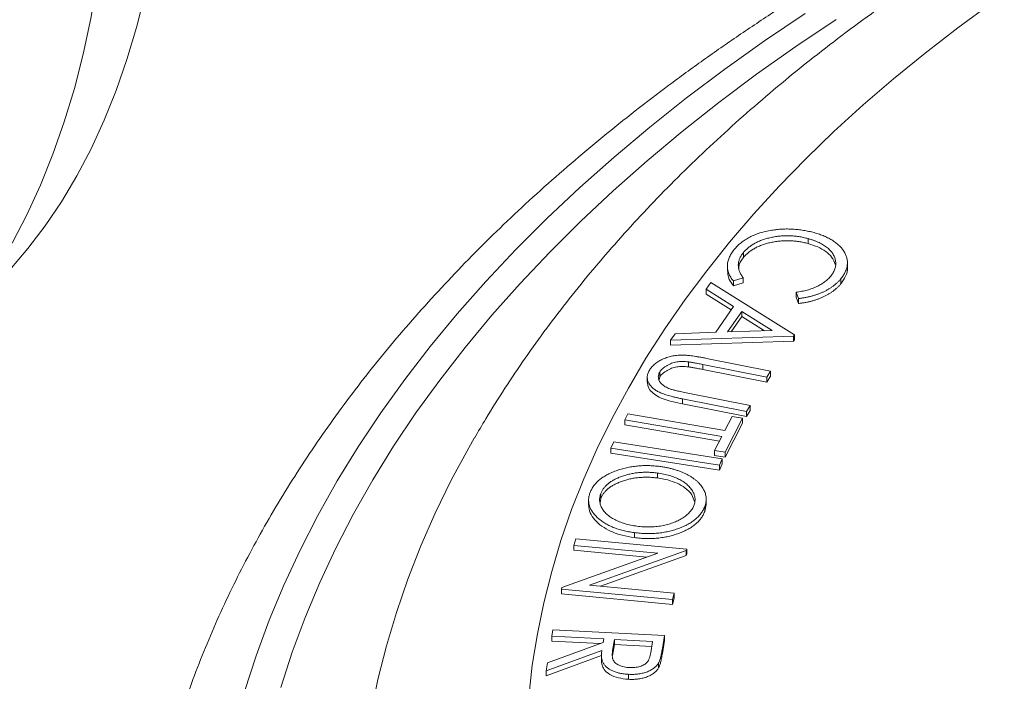
# Model space of a CAD drawing. Units: millimetres. Extents: x 74 to 528, y -438 to 235.
# Drawn here: x 360 to 393, y -377 to -355 of the extents above; entities that cross this region are included whole.
import ezdxf

# ---------------------------------------------------------------- set-up
doc = ezdxf.new("R2010")
doc.units = ezdxf.units.MM

msp = doc.modelspace()

# ---------------------------------------------------------------- linework, layer by layer
at = {"color": 7, "linetype": 'Continuous', "lineweight": 15}
for p, q in [((386.1, -362.442), (386.1, -362.605)), ((383.979, -362.903), (383.979, -363.066)), ((383.454, -363.344), (383.454, -363.507)), ((387.39, -363.402), (387.39, -363.239)), ((383.974, -363.728), (383.651, -363.826)), ((383.974, -363.728), (383.974, -363.892)), ((382.755, -364.102), (382.907, -363.883)), ((382.907, -363.883), (385.659, -365.598)), ((383.651, -363.826), (383.651, -363.989)), ((383.974, -363.892), (383.651, -363.989)), ((387.176, -363.758), (387.176, -363.921)), ((383.659, -364.668), (382.755, -364.102)), ((382.755, -364.102), (382.755, -364.265)), ((383.58, -364.782), (382.755, -364.265)), ((385.784, -364.408), (385.706, -364.201)), ((385.706, -364.201), (385.706, -364.364)), ((385.784, -364.571), (385.706, -364.364)), ((383.071, -365.513), (383.659, -364.668)), ((385.784, -364.408), (385.784, -364.571)), ((383.926, -364.832), (383.459, -365.503)), ((383.926, -364.995), (383.575, -365.499)), ((384.922, -365.455), (383.926, -364.832)), ((383.926, -364.832), (383.926, -364.995)), ((384.674, -365.463), (383.926, -364.995)), ((381.592, -365.772), (381.738, -365.562)), ((385.626, -365.646), (381.592, -365.772)), ((381.738, -365.562), (383.071, -365.513)), ((383.459, -365.503), (384.922, -365.455)), ((385.659, -365.598), (385.626, -365.646)), ((385.626, -365.646), (385.626, -365.809)), ((385.659, -365.598), (385.659, -365.761)), ((381.592, -365.772), (381.592, -365.935)), ((385.626, -365.809), (381.592, -365.935)), ((385.659, -365.761), (385.626, -365.809)), ((382.181, -366.487), (382.181, -366.651)), ((384.749, -366.985), (382.651, -366.57)), ((382.651, -366.57), (382.651, -366.734)), ((382.77, -366.37), (384.868, -366.785)), ((381.236, -366.82), (381.236, -366.983)), ((384.749, -367.149), (382.651, -366.734)), ((384.868, -366.785), (384.749, -366.985)), ((384.868, -366.949), (384.749, -367.149)), ((384.868, -366.785), (384.868, -366.949)), ((380.828, -366.992), (380.828, -367.156)), ((381.236, -366.983), (381.217, -367.058)), ((384.749, -366.985), (384.749, -367.149)), ((382.101, -367.498), (384.199, -367.913)), ((384.08, -368.114), (381.982, -367.699)), ((381.982, -367.699), (381.982, -367.862)), ((384.08, -368.277), (381.982, -367.862)), ((384.199, -367.913), (384.08, -368.114)), ((384.199, -367.913), (384.199, -368.077)), ((380.09, -368.391), (380.197, -368.184)), ((380.197, -368.184), (383.375, -368.731)), ((384.199, -368.077), (384.08, -368.277)), ((384.08, -368.114), (384.08, -368.277)), ((383.269, -368.938), (380.09, -368.391)), ((380.09, -368.391), (380.09, -368.554)), ((383.191, -369.088), (380.09, -368.554)), ((383.375, -368.731), (383.61, -368.276)), ((383.953, -368.335), (383.377, -369.45)), ((383.953, -368.498), (383.377, -369.613)), ((383.61, -368.276), (383.953, -368.335)), ((383.953, -368.335), (383.953, -368.498)), ((375.169, -368.97), (375.159, -368.988)), ((379.636, -369.315), (379.732, -369.11)), ((379.732, -369.11), (383.288, -369.668)), ((383.035, -369.391), (383.269, -368.938)), ((383.192, -369.873), (379.636, -369.315)), ((379.636, -369.315), (379.636, -369.478)), ((383.192, -370.036), (379.636, -369.478)), ((383.377, -369.45), (383.035, -369.391)), ((383.035, -369.391), (383.035, -369.554)), ((383.377, -369.613), (383.035, -369.554)), ((383.377, -369.45), (383.377, -369.613)), ((383.288, -369.668), (383.192, -369.873)), ((383.288, -369.831), (383.192, -370.036)), ((383.192, -369.873), (383.192, -370.036)), ((383.288, -369.668), (383.288, -369.831)), ((381.16, -370.13), (381.16, -370.293)), ((379.308, -370.798), (379.308, -370.961)), ((378.906, -371.024), (378.906, -371.187)), ((379.308, -370.961), (379.287, -371.108)), ((382.757, -371.158), (382.711, -371.398)), ((382.76, -371.158), (382.76, -370.995)), ((382.711, -371.235), (382.711, -371.398)), ((380.407, -372.086), (380.407, -372.25)), ((378.424, -372.503), (378.485, -372.286)), ((378.485, -372.286), (382.122, -372.63)), ((378.031, -373.888), (381.173, -372.763)), ((381.173, -372.763), (378.424, -372.503)), ((378.424, -372.503), (378.424, -372.666)), ((380.812, -372.892), (378.424, -372.666)), ((382.109, -372.676), (378.93, -373.809)), ((382.122, -372.63), (382.109, -372.676)), ((382.109, -372.676), (382.109, -372.839)), ((382.122, -372.63), (382.122, -372.794)), ((382.109, -372.839), (379.292, -373.843)), ((382.122, -372.794), (382.109, -372.839)), ((378.017, -373.935), (378.031, -373.888)), ((378.017, -373.935), (378.017, -374.098)), ((381.654, -374.279), (378.017, -373.935)), ((378.93, -373.809), (381.713, -374.072)), ((381.713, -374.072), (381.654, -374.279)), ((381.713, -374.072), (381.713, -374.236)), ((381.654, -374.442), (378.017, -374.098)), ((381.713, -374.236), (381.654, -374.442)), ((381.654, -374.279), (381.654, -374.442)), ((377.699, -375.481), (377.732, -375.27)), ((377.732, -375.27), (381.391, -375.462)), ((377.56, -376.36), (379.381, -375.691)), ((379.4, -375.57), (377.699, -375.481)), ((377.699, -375.481), (377.699, -375.644)), ((379.282, -375.727), (377.699, -375.644)), ((379.381, -375.691), (379.4, -375.57)), ((379.756, -375.589), (379.694, -375.952)), ((381.001, -375.654), (379.756, -375.589)), ((379.756, -375.589), (379.756, -375.752)), ((380.941, -376.026), (381.001, -375.654)), ((381.391, -375.462), (381.324, -375.883)), ((381.391, -375.626), (381.324, -376.046)), ((381.391, -375.462), (381.391, -375.626)), ((379.34, -375.951), (377.519, -376.622)), ((379.756, -375.752), (379.694, -376.116)), ((379.694, -375.952), (379.694, -376.116)), ((380.975, -375.816), (379.756, -375.752)), ((381.324, -375.883), (381.324, -376.046)), ((379.328, -376.119), (377.519, -376.785)), ((379.328, -376.1), (379.328, -376.263)), ((377.519, -376.622), (377.56, -376.36)), ((377.519, -376.622), (377.519, -376.785)), ((381.201, -376.357), (381.201, -376.521)), ((380.21, -376.732), (380.21, -376.895))]:
    msp.add_line(p, q, dxfattribs=at)
at = {"color": 7, "linetype": 'Continuous', "lineweight": 15, "flags": 128}
for points in [[(361.28, -335.621), (361.656, -336.951), (361.994, -338.292), (362.291, -339.638), (362.548, -340.988), (362.763, -342.339), (362.937, -343.687), (363.068, -345.029), (363.157, -346.363), (363.204, -347.686), (363.207, -348.995), (363.168, -350.286), (363.087, -351.558), (362.963, -352.807), (362.796, -354.03), (362.588, -355.225), (362.339, -356.39), (362.049, -357.52), (361.718, -358.616), (361.348, -359.672), (360.94, -360.689), (360.494, -361.662), (360.011, -362.591)], [(364.358, -354.428), (364.083, -355.517), (363.768, -356.571), (363.414, -357.587), (363.023, -358.563), (362.594, -359.497), (362.129, -360.387), (361.629, -361.231), (361.095, -362.026), (360.528, -362.772), (359.93, -363.465)], [(376.941, -377.467), (377.06, -376.437), (377.225, -375.409), (377.437, -374.384), (377.695, -373.362), (377.999, -372.345), (378.35, -371.332), (378.746, -370.326), (379.188, -369.325), (379.675, -368.332), (380.208, -367.346), (380.784, -366.369), (381.405, -365.401), (382.07, -364.442), (382.778, -363.494), (383.528, -362.557), (384.321, -361.631), (385.156, -360.718), (386.032, -359.818), (386.948, -358.931), (387.905, -358.059), (388.9, -357.201), (389.934, -356.359), (391.006, -355.533), (392.116, -354.723)], [(367.63, -377.292), (368.005, -376.124), (368.433, -374.962), (368.914, -373.807), (369.446, -372.66), (370.031, -371.52), (370.667, -370.391), (371.354, -369.271), (372.092, -368.162), (372.879, -367.064), (373.716, -365.979), (374.602, -364.907), (375.537, -363.849), (376.519, -362.805), (377.548, -361.776), (378.623, -360.763), (379.744, -359.767), (380.91, -358.788), (382.12, -357.827), (383.372, -356.884), (384.668, -355.961), (386.004, -355.058)], [(368.816, -377.161), (369.19, -376.009), (369.615, -374.864), (370.093, -373.725), (370.622, -372.594), (371.202, -371.471), (371.833, -370.358), (372.515, -369.254), (373.246, -368.161), (374.026, -367.08), (374.856, -366.01), (375.734, -364.954), (376.659, -363.911), (377.631, -362.883), (378.65, -361.87), (379.714, -360.872), (380.824, -359.891), (381.977, -358.927), (383.174, -357.981), (384.414, -357.053), (385.695, -356.144), (387.017, -355.255)], [(375.159, -368.988), (374.977, -369.306), (374.405, -370.37), (373.881, -371.442), (373.406, -372.522), (372.98, -373.609), (372.604, -374.702), (372.277, -375.8), (372, -376.902), (371.773, -378.009)]]:
    msp.add_lwpolyline(points, dxfattribs=at)
at = {"color": 7, "linetype": 'Continuous', "lineweight": 15}
for points, knots in [([(496.355, -351.404), (496.133, -351.277), (495.493, -350.911), (494.416, -350.32), (493.116, -349.638), (491.79, -348.975), (490.441, -348.333), (489.068, -347.71), (487.673, -347.107), (486.257, -346.525), (484.819, -345.963), (483.361, -345.422), (481.884, -344.902), (480.388, -344.403), (478.875, -343.925), (477.344, -343.469), (475.797, -343.035), (474.235, -342.623), (472.658, -342.232), (471.067, -341.864), (469.463, -341.517), (467.847, -341.194), (466.22, -340.892), (464.582, -340.613), (462.934, -340.357), (461.278, -340.124), (459.613, -339.914), (457.941, -339.726), (456.262, -339.562), (454.578, -339.42), (452.89, -339.302), (451.197, -339.207), (449.501, -339.135), (447.803, -339.086), (446.104, -339.061), (444.405, -339.059), (442.705, -339.08), (441.007, -339.124), (439.311, -339.192), (437.618, -339.282), (435.928, -339.396), (434.243, -339.533), (432.564, -339.694), (430.891, -339.877), (429.225, -340.083), (427.567, -340.312), (425.918, -340.563), (424.278, -340.838), (422.649, -341.135), (421.031, -341.454), (419.425, -341.796), (417.832, -342.161), (416.253, -342.547), (414.688, -342.955), (413.138, -343.385), (411.604, -343.837), (410.088, -344.311), (408.588, -344.805), (407.108, -345.321), (405.646, -345.858), (404.204, -346.416), (402.783, -346.995), (401.384, -347.594), (400.006, -348.213), (398.652, -348.853), (397.321, -349.512), (396.014, -350.191), (394.733, -350.889), (393.478, -351.606), (392.249, -352.342), (391.048, -353.097), (389.875, -353.869), (388.731, -354.66), (387.617, -355.468), (386.533, -356.293), (385.48, -357.135), (384.46, -357.993), (383.472, -358.867), (382.517, -359.756), (381.596, -360.66), (380.71, -361.578), (379.86, -362.51), (379.045, -363.455), (378.267, -364.411), (377.526, -365.38), (376.822, -366.359), (376.158, -367.349), (375.603, -368.226), (375.285, -368.777), (375.162, -368.99)], [0, 0, 0, 0, 0.006207, 0.017882, 0.029553, 0.041221, 0.052886, 0.064547, 0.076203, 0.087855, 0.099502, 0.111144, 0.12278, 0.134411, 0.146036, 0.157656, 0.169271, 0.180881, 0.192486, 0.204087, 0.215683, 0.227274, 0.238862, 0.250446, 0.262026, 0.273603, 0.285178, 0.296749, 0.308319, 0.319886, 0.331451, 0.343016, 0.354578, 0.366141, 0.377702, 0.389264, 0.400825, 0.412387, 0.423949, 0.435512, 0.447077, 0.458643, 0.470211, 0.481781, 0.493353, 0.504928, 0.516506, 0.528088, 0.539673, 0.551262, 0.562856, 0.574453, 0.586056, 0.597663, 0.609276, 0.620894, 0.632517, 0.644147, 0.655782, 0.667423, 0.67907, 0.690723, 0.702382, 0.714047, 0.725717, 0.737392, 0.749072, 0.760757, 0.772444, 0.784135, 0.795827, 0.807519, 0.81921, 0.830898, 0.842581, 0.854257, 0.865923, 0.877578, 0.889218, 0.900841, 0.912442, 0.924021, 0.935572, 0.947092, 0.95858, 0.970031, 0.981443, 0.992813, 1, 1, 1, 1]), ([(420.915, -341.483), (420.822, -341.5), (420.162, -341.617), (418.945, -341.857), (417.266, -342.203), (415.602, -342.572), (413.951, -342.963), (412.315, -343.375), (410.695, -343.808), (409.09, -344.263), (407.503, -344.738), (405.933, -345.233), (404.382, -345.75), (402.851, -346.286), (401.339, -346.842), (399.847, -347.418), (398.378, -348.014), (396.93, -348.628), (395.505, -349.262), (394.104, -349.915), (392.726, -350.586), (391.374, -351.275), (390.047, -351.982), (388.747, -352.707), (387.473, -353.45), (386.227, -354.209), (385.009, -354.985), (383.819, -355.778), (382.659, -356.586), (381.53, -357.411), (380.43, -358.25), (379.363, -359.105), (378.327, -359.974), (377.323, -360.857), (376.352, -361.754), (375.415, -362.664), (374.512, -363.587), (373.644, -364.523), (372.81, -365.47), (372.013, -366.428), (371.251, -367.397), (370.526, -368.376), (369.837, -369.365), (369.186, -370.363), (368.573, -371.369), (367.997, -372.384), (367.46, -373.405), (366.961, -374.433), (366.5, -375.467), (366.079, -376.507), (365.696, -377.551), (365.352, -378.6), (365.049, -379.653), (364.83, -380.498), (364.727, -380.993), (364.697, -381.135)], [0, 0, 0, 0, 0.00319, 0.022629, 0.04207, 0.061514, 0.080962, 0.100413, 0.119868, 0.139326, 0.158789, 0.178255, 0.197726, 0.217201, 0.236681, 0.256165, 0.275653, 0.295146, 0.314643, 0.334144, 0.353649, 0.373158, 0.392671, 0.412187, 0.431705, 0.451226, 0.470748, 0.490271, 0.509793, 0.529314, 0.548832, 0.568345, 0.587853, 0.607354, 0.626844, 0.646324, 0.66579, 0.685239, 0.704671, 0.724081, 0.743467, 0.762828, 0.782159, 0.801459, 0.820725, 0.839956, 0.859149, 0.878303, 0.897418, 0.916492, 0.935527, 0.954522, 0.97348, 0.992402, 1, 1, 1, 1]), ([(384.908, -362.168), (384.965, -362.159), (385.08, -362.143), (385.254, -362.13), (385.428, -362.125), (385.602, -362.131), (385.776, -362.145), (385.95, -362.17), (386.125, -362.203), (386.238, -362.232), (386.296, -362.247)], [0, 0, 0, 0, 0.124592, 0.247221, 0.369209, 0.490533, 0.613679, 0.739047, 0.867441, 1, 1, 1, 1]), ([(383.674, -362.805), (383.692, -362.784), (383.726, -362.743), (383.783, -362.685), (383.842, -362.629), (383.906, -362.576), (383.971, -362.526), (384.04, -362.479), (384.113, -362.434), (384.188, -362.393), (384.267, -362.355), (384.349, -362.319), (384.435, -362.287), (384.523, -362.257), (384.614, -362.23), (384.71, -362.206), (384.807, -362.184), (384.874, -362.173), (384.908, -362.168)], [0, 0, 0, 0, 0.06976, 0.137672, 0.203976, 0.26905, 0.332792, 0.395296, 0.456742, 0.517324, 0.577672, 0.637498, 0.697136, 0.757042, 0.817092, 0.877093, 0.938272, 1, 1, 1, 1]), ([(386.1, -362.442), (386.05, -362.429), (385.951, -362.403), (385.797, -362.376), (385.645, -362.358), (385.492, -362.348), (385.34, -362.349), (385.187, -362.358), (385.035, -362.376), (384.885, -362.404), (384.739, -362.44), (384.601, -362.484), (384.472, -362.535), (384.354, -362.594), (384.245, -362.66), (384.146, -362.734), (384.055, -362.815), (384.004, -362.873), (383.979, -362.903)], [0, 0, 0, 0, 0.065232, 0.128186, 0.189332, 0.249757, 0.309429, 0.369627, 0.430613, 0.493299, 0.556198, 0.617927, 0.679382, 0.74088, 0.802801, 0.866365, 0.932117, 1, 1, 1, 1]), ([(386.846, -363.67), (386.86, -363.651), (386.89, -363.613), (386.927, -363.555), (386.958, -363.496), (386.98, -363.436), (386.996, -363.375), (387.006, -363.315), (387.009, -363.253), (387.005, -363.192), (386.994, -363.131), (386.977, -363.071), (386.952, -363.013), (386.923, -362.956), (386.886, -362.902), (386.843, -362.849), (386.794, -362.797), (386.738, -362.747), (386.677, -362.7), (386.611, -362.655), (386.538, -362.612), (386.461, -362.573), (386.379, -362.535), (386.291, -362.501), (386.198, -362.47), (386.133, -362.451), (386.1, -362.442)], [0, 0, 0, 0, 0.043315, 0.086088, 0.128602, 0.170541, 0.212431, 0.254424, 0.296659, 0.339122, 0.38157, 0.423116, 0.46418, 0.504842, 0.545012, 0.585396, 0.625883, 0.666498, 0.707515, 0.748236, 0.788829, 0.830076, 0.871267, 0.913495, 0.956374, 1, 1, 1, 1]), ([(386.296, -362.247), (386.355, -362.264), (386.471, -362.298), (386.632, -362.36), (386.779, -362.428), (386.91, -362.504), (387.028, -362.586), (387.13, -362.677), (387.216, -362.775), (387.288, -362.879), (387.342, -362.986), (387.377, -363.096), (387.392, -363.205), (387.389, -363.316), (387.366, -363.426), (387.322, -363.537), (387.26, -363.649), (387.204, -363.721), (387.176, -363.758)], [0, 0, 0, 0, 0.064303, 0.1265799, 0.1874098, 0.2474136, 0.307239, 0.3675874, 0.4289158, 0.492136, 0.5554063, 0.6177201, 0.6791851, 0.7408036, 0.80303, 0.866686, 0.9321644, 1, 1, 1, 1]), ([(386.1, -362.605), (386.05, -362.592), (385.951, -362.567), (385.797, -362.539), (385.645, -362.521), (385.492, -362.511), (385.34, -362.512), (385.187, -362.521), (385.035, -362.539), (384.885, -362.568), (384.739, -362.603), (384.601, -362.647), (384.472, -362.698), (384.354, -362.757), (384.245, -362.823), (384.146, -362.897), (384.055, -362.978), (384.004, -363.036), (383.979, -363.066)], [0, 0, 0, 0, 0.065232, 0.128186, 0.189332, 0.249757, 0.309429, 0.369627, 0.430613, 0.493299, 0.556198, 0.617927, 0.679382, 0.74088, 0.802801, 0.866365, 0.932117, 1, 1, 1, 1]), ([(386.99, -363.295), (386.959, -363.21), (386.903, -363.055), (386.688, -362.859), (386.425, -362.707), (386.208, -362.639), (386.1, -362.605)], [0, 0, 0, 0, 0.288695, 0.525727, 0.762817, 1, 1, 1, 1]), ([(383.651, -363.826), (383.634, -363.806), (383.602, -363.768), (383.562, -363.709), (383.528, -363.649), (383.501, -363.587), (383.479, -363.525), (383.464, -363.462), (383.455, -363.398), (383.453, -363.333), (383.458, -363.267), (383.468, -363.201), (383.485, -363.135), (383.509, -363.069), (383.54, -363.003), (383.578, -362.937), (383.623, -362.87), (383.657, -362.827), (383.674, -362.805)], [0, 0, 0, 0, 0.060557, 0.120429, 0.180214, 0.240131, 0.299834, 0.360092, 0.420808, 0.482504, 0.544802, 0.60732, 0.670004, 0.733631, 0.798403, 0.86451, 0.931598, 1, 1, 1, 1]), ([(383.979, -362.903), (383.953, -362.936), (383.903, -363.002), (383.851, -363.105), (383.819, -363.208), (383.809, -363.311), (383.818, -363.415), (383.849, -363.52), (383.9, -363.625), (383.949, -363.693), (383.974, -363.728)], [0, 0, 0, 0, 0.128379, 0.252705, 0.374911, 0.495466, 0.616689, 0.740461, 0.867749, 1, 1, 1, 1]), ([(383.979, -363.066), (383.923, -363.14), (383.838, -363.253), (383.831, -363.376), (383.829, -363.419)], [0, 0, 0, 0, 0.6521925, 1, 1, 1, 1]), ([(387.387, -363.403), (387.388, -363.408), (387.406, -363.499), (387.342, -363.68), (387.231, -363.84), (387.176, -363.921)], [0, 0, 0, 0, 0.028307, 0.513978, 1, 1, 1, 1]), ([(383.651, -363.989), (383.582, -363.897), (383.467, -363.742), (383.468, -363.575), (383.469, -363.507)], [0, 0, 0, 0, 0.592661, 1, 1, 1, 1]), ([(385.706, -364.201), (385.738, -364.197), (385.801, -364.188), (385.893, -364.172), (385.983, -364.153), (386.069, -364.131), (386.152, -364.107), (386.232, -364.08), (386.309, -364.05), (386.408, -364.007), (386.523, -363.946), (386.647, -363.863), (386.757, -363.771), (386.816, -363.704), (386.846, -363.67)], [0, 0, 0, 0, 0.0645, 0.127487, 0.190263, 0.251961, 0.312967, 0.374411, 0.435461, 0.496917, 0.619798, 0.743361, 0.869768, 1, 1, 1, 1]), ([(387.176, -363.758), (387.157, -363.78), (387.12, -363.823), (387.058, -363.885), (386.992, -363.945), (386.921, -364.001), (386.846, -364.055), (386.766, -364.104), (386.683, -364.151), (386.594, -364.194), (386.502, -364.234), (386.407, -364.27), (386.31, -364.302), (386.21, -364.331), (386.107, -364.356), (386.002, -364.377), (385.894, -364.395), (385.821, -364.404), (385.784, -364.408)], [0, 0, 0, 0, 0.068277, 0.135409, 0.200921, 0.265768, 0.32931, 0.392179, 0.454617, 0.516862, 0.578717, 0.639621, 0.700094, 0.760072, 0.819808, 0.879385, 0.939556, 1, 1, 1, 1]), ([(387.176, -363.921), (387.157, -363.943), (387.12, -363.986), (387.058, -364.049), (386.992, -364.108), (386.921, -364.165), (386.846, -364.218), (386.766, -364.267), (386.683, -364.314), (386.594, -364.357), (386.502, -364.397), (386.407, -364.433), (386.31, -364.466), (386.21, -364.495), (386.107, -364.519), (386.002, -364.54), (385.894, -364.558), (385.821, -364.567), (385.784, -364.571)], [0, 0, 0, 0, 0.068277, 0.135409, 0.200921, 0.265768, 0.32931, 0.392179, 0.454617, 0.516862, 0.578717, 0.639621, 0.700094, 0.760072, 0.819808, 0.879385, 0.939556, 1, 1, 1, 1]), ([(380.899, -366.765), (380.911, -366.746), (380.935, -366.707), (380.979, -366.651), (381.028, -366.599), (381.081, -366.55), (381.14, -366.504), (381.203, -366.462), (381.272, -366.424), (381.345, -366.389), (381.422, -366.358), (381.501, -366.331), (381.582, -366.308), (381.665, -366.29), (381.75, -366.277), (381.837, -366.267), (381.926, -366.262), (381.986, -366.262), (382.016, -366.263)], [0, 0, 0, 0, 0.071598, 0.141151, 0.208225, 0.274054, 0.338426, 0.401796, 0.464536, 0.527056, 0.588777, 0.649049, 0.707801, 0.765917, 0.824064, 0.881795, 0.94051, 1, 1, 1, 1]), ([(382.016, -366.263), (382.037, -366.263), (382.08, -366.265), (382.151, -366.271), (382.231, -366.279), (382.32, -366.291), (382.419, -366.306), (382.527, -366.325), (382.646, -366.346), (382.727, -366.362), (382.77, -366.37)], [0, 0, 0, 0, 0.078161, 0.169045, 0.273723, 0.391621, 0.522868, 0.66793, 0.826968, 1, 1, 1, 1]), ([(382.181, -366.487), (382.146, -366.484), (382.078, -366.477), (381.979, -366.474), (381.884, -366.477), (381.795, -366.487), (381.709, -366.506), (381.624, -366.532), (381.542, -366.568), (381.463, -366.61), (381.389, -366.658), (381.325, -366.709), (381.274, -366.763), (381.249, -366.801), (381.236, -366.82)], [0, 0, 0, 0, 0.0870433, 0.1688088, 0.245478, 0.3191397, 0.392829, 0.4714745, 0.5544174, 0.6450468, 0.7375879, 0.8269119, 0.9136512, 1, 1, 1, 1]), ([(382.181, -366.651), (382.146, -366.647), (382.078, -366.64), (381.979, -366.637), (381.884, -366.64), (381.795, -366.651), (381.709, -366.669), (381.624, -366.695), (381.542, -366.731), (381.463, -366.774), (381.389, -366.821), (381.325, -366.872), (381.274, -366.926), (381.249, -366.964), (381.236, -366.983)], [0, 0, 0, 0, 0.0870433, 0.1688088, 0.245478, 0.3191397, 0.392829, 0.4714745, 0.5544174, 0.6450468, 0.7375879, 0.8269119, 0.9136512, 1, 1, 1, 1]), ([(382.651, -366.57), (382.621, -366.565), (382.565, -366.553), (382.484, -366.539), (382.413, -366.524), (382.349, -366.514), (382.295, -366.504), (382.249, -366.497), (382.212, -366.491), (382.19, -366.488), (382.181, -366.487)], [0, 0, 0, 0, 0.190953, 0.363081, 0.516379, 0.650891, 0.766568, 0.863536, 0.940372, 1, 1, 1, 1]), ([(382.651, -366.734), (382.621, -366.728), (382.565, -366.717), (382.484, -366.702), (382.413, -366.688), (382.349, -366.677), (382.295, -366.667), (382.249, -366.66), (382.212, -366.654), (382.19, -366.652), (382.181, -366.651)], [0, 0, 0, 0, 0.190953, 0.363081, 0.516379, 0.650891, 0.766568, 0.863536, 0.940372, 1, 1, 1, 1]), ([(381.982, -367.699), (381.944, -367.691), (381.87, -367.676), (381.763, -367.652), (381.663, -367.628), (381.57, -367.603), (381.483, -367.578), (381.402, -367.552), (381.329, -367.525), (381.26, -367.499), (381.197, -367.47), (381.14, -367.438), (381.087, -367.403), (381.036, -367.366), (380.992, -367.326), (380.952, -367.283), (380.916, -367.237), (380.884, -367.189), (380.857, -367.139), (380.84, -367.088), (380.83, -367.036), (380.827, -366.983), (380.833, -366.929), (380.847, -366.875), (380.868, -366.82), (380.888, -366.784), (380.899, -366.765)], [0, 0, 0, 0, 0.054379, 0.105824, 0.154948, 0.201232, 0.24517, 0.286826, 0.325879, 0.362893, 0.398854, 0.434598, 0.470725, 0.507429, 0.544706, 0.582648, 0.621856, 0.662517, 0.703461, 0.744405, 0.785039, 0.825913, 0.867796, 0.910747, 0.954577, 1, 1, 1, 1]), ([(381.236, -366.82), (381.227, -366.837), (381.209, -366.87), (381.195, -366.921), (381.189, -366.973), (381.195, -367.025), (381.208, -367.077), (381.232, -367.127), (381.265, -367.174), (381.308, -367.219), (381.36, -367.261), (381.42, -367.301), (381.491, -367.338), (381.543, -367.36), (381.569, -367.371)], [0, 0, 0, 0, 0.082952, 0.164712, 0.247419, 0.331084, 0.41459, 0.495764, 0.576973, 0.657543, 0.739463, 0.823143, 0.910135, 1, 1, 1, 1]), ([(381.982, -367.862), (381.884, -367.842), (381.69, -367.801), (381.411, -367.723), (381.151, -367.622), (380.964, -367.473), (380.844, -367.314), (380.839, -367.203), (380.837, -367.155)], [0, 0, 0, 0, 0.1712499, 0.3424387, 0.5133279, 0.6840222, 0.8630119, 1, 1, 1, 1]), ([(381.569, -367.371), (381.581, -367.375), (381.606, -367.384), (381.65, -367.397), (381.703, -367.411), (381.765, -367.427), (381.836, -367.443), (381.916, -367.461), (382.005, -367.479), (382.068, -367.492), (382.101, -367.498)], [0, 0, 0, 0, 0.070047, 0.155741, 0.256852, 0.373892, 0.506705, 0.654369, 0.819154, 1, 1, 1, 1]), ([(378.958, -370.76), (378.975, -370.723), (379.007, -370.65), (379.076, -370.545), (379.158, -370.446), (379.258, -370.355), (379.372, -370.27), (379.501, -370.192), (379.646, -370.121), (379.804, -370.057), (379.971, -370.002), (380.144, -369.957), (380.32, -369.923), (380.498, -369.899), (380.681, -369.887), (380.866, -369.885), (381.055, -369.894), (381.18, -369.909), (381.244, -369.916)], [0, 0, 0, 0, 0.065926, 0.129941, 0.192373, 0.25393, 0.315146, 0.376642, 0.439292, 0.503723, 0.567955, 0.630278, 0.691291, 0.751707, 0.812223, 0.873367, 0.935588, 1, 1, 1, 1]), ([(381.16, -370.13), (381.107, -370.124), (381.004, -370.112), (380.849, -370.105), (380.697, -370.106), (380.549, -370.115), (380.403, -370.134), (380.26, -370.162), (380.121, -370.198), (379.986, -370.242), (379.859, -370.294), (379.742, -370.35), (379.637, -370.412), (379.547, -370.48), (379.467, -370.551), (379.4, -370.629), (379.347, -370.711), (379.321, -370.769), (379.308, -370.798)], [0, 0, 0, 0, 0.065874, 0.129612, 0.19162, 0.253149, 0.314212, 0.375756, 0.438296, 0.502703, 0.567026, 0.629655, 0.690858, 0.751281, 0.81178, 0.87311, 0.93565, 1, 1, 1, 1]), ([(382.358, -371.199), (382.365, -371.18), (382.379, -371.142), (382.391, -371.084), (382.396, -371.027), (382.395, -370.97), (382.388, -370.912), (382.372, -370.854), (382.351, -370.796), (382.324, -370.739), (382.289, -370.683), (382.25, -370.628), (382.204, -370.575), (382.153, -370.525), (382.097, -370.477), (382.034, -370.432), (381.967, -370.388), (381.894, -370.347), (381.816, -370.308), (381.734, -370.273), (381.648, -370.241), (381.558, -370.212), (381.464, -370.186), (381.366, -370.164), (381.265, -370.145), (381.195, -370.135), (381.16, -370.13)], [0, 0, 0, 0, 0.04109, 0.081713, 0.122307, 0.162848, 0.203496, 0.244715, 0.286395, 0.328687, 0.371198, 0.413001, 0.454316, 0.495153, 0.536044, 0.577064, 0.618472, 0.660116, 0.701888, 0.743664, 0.785327, 0.827354, 0.869349, 0.912179, 0.955496, 1, 1, 1, 1]), ([(381.244, -369.916), (381.286, -369.922), (381.37, -369.934), (381.493, -369.957), (381.611, -369.985), (381.726, -370.016), (381.836, -370.052), (381.943, -370.091), (382.044, -370.136), (382.142, -370.183), (382.233, -370.235), (382.318, -370.289), (382.395, -370.346), (382.467, -370.405), (382.529, -370.467), (382.586, -370.53), (382.633, -370.597), (382.675, -370.666), (382.709, -370.736), (382.734, -370.806), (382.752, -370.877), (382.759, -370.948), (382.761, -371.02), (382.753, -371.092), (382.737, -371.163), (382.72, -371.211), (382.711, -371.235)], [0, 0, 0, 0, 0.0432694, 0.0857729, 0.1281321, 0.1699675, 0.2116895, 0.2535356, 0.2955899, 0.3381047, 0.3804837, 0.4221711, 0.4636132, 0.5046924, 0.5456861, 0.5866629, 0.6279658, 0.669817, 0.7115015, 0.7528754, 0.793635, 0.8346053, 0.8754832, 0.916615, 0.9580143, 1, 1, 1, 1]), ([(381.16, -370.293), (381.107, -370.287), (381.004, -370.275), (380.849, -370.268), (380.697, -370.269), (380.549, -370.279), (380.403, -370.297), (380.26, -370.325), (380.121, -370.361), (379.986, -370.406), (379.859, -370.457), (379.742, -370.514), (379.637, -370.575), (379.547, -370.643), (379.467, -370.715), (379.4, -370.792), (379.347, -370.875), (379.321, -370.932), (379.308, -370.961)], [0, 0, 0, 0, 0.065874, 0.129612, 0.19162, 0.253149, 0.314212, 0.375756, 0.438296, 0.502703, 0.567026, 0.629655, 0.690858, 0.751281, 0.81178, 0.87311, 0.93565, 1, 1, 1, 1]), ([(382.375, -371.062), (382.352, -370.987), (382.303, -370.826), (382.094, -370.622), (381.815, -370.462), (381.506, -370.35), (381.275, -370.312), (381.16, -370.293)], [0, 0, 0, 0, 0.202498, 0.439751, 0.626461, 0.813192, 1, 1, 1, 1]), ([(380.407, -372.086), (380.343, -372.077), (380.218, -372.058), (380.038, -372.019), (379.869, -371.972), (379.713, -371.914), (379.567, -371.848), (379.432, -371.774), (379.31, -371.69), (379.2, -371.599), (379.105, -371.502), (379.027, -371.402), (378.968, -371.3), (378.927, -371.196), (378.906, -371.089), (378.904, -370.981), (378.92, -370.87), (378.945, -370.797), (378.958, -370.76)], [0, 0, 0, 0, 0.065292, 0.128454, 0.190182, 0.251365, 0.311985, 0.373395, 0.435981, 0.500086, 0.564298, 0.626854, 0.688115, 0.748918, 0.809851, 0.871776, 0.934792, 1, 1, 1, 1]), ([(379.308, -370.798), (379.301, -370.818), (379.287, -370.857), (379.272, -370.917), (379.267, -370.976), (379.266, -371.035), (379.274, -371.094), (379.286, -371.153), (379.308, -371.211), (379.334, -371.268), (379.367, -371.325), (379.407, -371.379), (379.45, -371.431), (379.501, -371.481), (379.557, -371.529), (379.619, -371.574), (379.687, -371.618), (379.76, -371.659), (379.838, -371.697), (379.92, -371.732), (380.005, -371.764), (380.095, -371.792), (380.188, -371.818), (380.286, -371.84), (380.387, -371.859), (380.456, -371.869), (380.491, -371.874)], [0, 0, 0, 0, 0.042851, 0.085113, 0.12685, 0.168296, 0.209636, 0.250999, 0.292684, 0.334701, 0.376642, 0.417891, 0.458575, 0.499256, 0.539694, 0.580557, 0.621489, 0.662974, 0.704585, 0.745904, 0.787408, 0.828696, 0.870529, 0.913195, 0.956078, 1, 1, 1, 1]), ([(380.407, -372.25), (380.271, -372.227), (379.999, -372.183), (379.634, -372.053), (379.331, -371.881), (379.097, -371.671), (378.935, -371.437), (378.917, -371.269), (378.908, -371.187)], [0, 0, 0, 0, 0.165248, 0.330394, 0.495551, 0.660788, 0.833801, 1, 1, 1, 1]), ([(382.711, -371.235), (382.694, -371.273), (382.661, -371.347), (382.593, -371.454), (382.509, -371.554), (382.41, -371.647), (382.296, -371.733), (382.166, -371.812), (382.022, -371.883), (381.864, -371.947), (381.697, -372.003), (381.524, -372.048), (381.347, -372.082), (381.166, -372.105), (380.981, -372.117), (380.793, -372.118), (380.6, -372.109), (380.472, -372.094), (380.407, -372.086)], [0, 0, 0, 0, 0.066655, 0.130971, 0.193522, 0.255314, 0.316199, 0.377548, 0.439772, 0.503255, 0.566821, 0.628498, 0.68942, 0.749804, 0.810335, 0.871874, 0.934846, 1, 1, 1, 1]), ([(382.711, -371.398), (382.694, -371.436), (382.661, -371.511), (382.593, -371.618), (382.509, -371.717), (382.41, -371.81), (382.296, -371.896), (382.166, -371.975), (382.022, -372.047), (381.864, -372.111), (381.697, -372.166), (381.524, -372.211), (381.347, -372.245), (381.166, -372.269), (380.981, -372.28), (380.793, -372.282), (380.6, -372.272), (380.472, -372.257), (380.407, -372.25)], [0, 0, 0, 0, 0.066655, 0.130971, 0.193522, 0.255314, 0.316199, 0.377548, 0.439772, 0.503255, 0.566821, 0.628498, 0.68942, 0.749804, 0.810335, 0.871874, 0.934846, 1, 1, 1, 1]), ([(380.491, -371.874), (380.526, -371.878), (380.596, -371.886), (380.7, -371.895), (380.803, -371.898), (380.906, -371.899), (381.007, -371.895), (381.107, -371.888), (381.206, -371.876), (381.304, -371.861), (381.399, -371.842), (381.492, -371.819), (381.581, -371.793), (381.667, -371.764), (381.75, -371.731), (381.83, -371.694), (381.906, -371.654), (381.98, -371.611), (382.049, -371.566), (382.111, -371.518), (382.168, -371.469), (382.218, -371.418), (382.263, -371.366), (382.301, -371.311), (382.334, -371.256), (382.35, -371.218), (382.358, -371.199)], [0, 0, 0, 0, 0.043951, 0.086814, 0.128952, 0.170573, 0.212058, 0.253172, 0.29411, 0.33548, 0.376788, 0.417538, 0.458201, 0.498978, 0.540123, 0.581457, 0.623466, 0.666329, 0.709297, 0.751344, 0.793196, 0.834495, 0.875635, 0.916895, 0.958067, 1, 1, 1, 1]), ([(380.21, -376.732), (380.162, -376.729), (380.068, -376.722), (379.934, -376.699), (379.809, -376.667), (379.697, -376.625), (379.597, -376.575), (379.512, -376.515), (379.443, -376.448), (379.398, -376.386), (379.371, -376.332), (379.354, -376.288), (379.341, -376.24), (379.333, -376.189), (379.328, -376.134), (379.328, -376.076), (379.332, -376.015), (379.337, -375.973), (379.34, -375.951)], [0, 0, 0, 0, 0.079344, 0.155619, 0.229149, 0.302034, 0.374251, 0.446229, 0.519665, 0.595891, 0.636467, 0.679249, 0.724753, 0.773628, 0.8255, 0.880171, 0.938311, 1, 1, 1, 1]), ([(379.694, -375.952), (379.692, -375.969), (379.687, -376.002), (379.683, -376.05), (379.681, -376.095), (379.682, -376.136), (379.685, -376.174), (379.692, -376.208), (379.701, -376.239), (379.717, -376.276), (379.744, -376.318), (379.788, -376.364), (379.844, -376.404), (379.911, -376.439), (379.986, -376.468), (380.067, -376.49), (380.154, -376.506), (380.214, -376.51), (380.245, -376.512)], [0, 0, 0, 0, 0.069741, 0.134834, 0.19533, 0.251294, 0.302806, 0.350425, 0.393041, 0.432459, 0.505369, 0.575546, 0.645202, 0.715696, 0.786334, 0.856085, 0.927144, 1, 1, 1, 1]), ([(381.324, -375.883), (381.32, -375.911), (381.311, -375.965), (381.296, -376.042), (381.282, -376.112), (381.266, -376.175), (381.252, -376.231), (381.236, -376.279), (381.219, -376.321), (381.207, -376.346), (381.201, -376.357)], [0, 0, 0, 0, 0.176306, 0.338285, 0.485268, 0.616739, 0.734521, 0.837647, 0.925525, 1, 1, 1, 1]), ([(380.21, -376.895), (380.098, -376.884), (379.872, -376.862), (379.584, -376.746), (379.409, -376.589), (379.34, -376.424), (379.325, -376.319), (379.329, -376.265), (379.329, -376.263)], [0, 0, 0, 0, 0.217324, 0.434319, 0.651301, 0.822313, 0.993544, 1, 1, 1, 1]), ([(380.245, -376.512), (380.275, -376.513), (380.335, -376.514), (380.423, -376.509), (380.508, -376.494), (380.59, -376.474), (380.664, -376.447), (380.73, -376.414), (380.785, -376.376), (380.823, -376.34), (380.849, -376.308), (380.866, -376.279), (380.882, -376.247), (380.896, -376.21), (380.911, -376.17), (380.922, -376.126), (380.933, -376.077), (380.939, -376.044), (380.941, -376.026)], [0, 0, 0, 0, 0.072606, 0.143135, 0.213802, 0.284997, 0.355544, 0.42459, 0.492502, 0.561448, 0.598816, 0.640762, 0.687508, 0.740033, 0.796488, 0.858923, 0.927055, 1, 1, 1, 1]), ([(381.324, -376.046), (381.32, -376.074), (381.311, -376.128), (381.296, -376.206), (381.282, -376.276), (381.266, -376.338), (381.252, -376.394), (381.236, -376.443), (381.219, -376.484), (381.207, -376.509), (381.201, -376.521)], [0, 0, 0, 0, 0.176306, 0.338285, 0.485268, 0.616739, 0.734521, 0.837647, 0.925525, 1, 1, 1, 1]), ([(381.201, -376.357), (381.192, -376.372), (381.174, -376.402), (381.14, -376.445), (381.101, -376.484), (381.057, -376.522), (381.009, -376.557), (380.955, -376.589), (380.897, -376.62), (380.834, -376.647), (380.767, -376.671), (380.696, -376.692), (380.622, -376.708), (380.545, -376.721), (380.466, -376.73), (380.383, -376.735), (380.298, -376.736), (380.24, -376.733), (380.21, -376.732)], [0, 0, 0, 0, 0.064611, 0.127232, 0.188792, 0.249155, 0.309383, 0.369801, 0.430306, 0.491896, 0.553861, 0.61517, 0.676212, 0.738013, 0.80104, 0.864834, 0.931153, 1, 1, 1, 1]), ([(381.201, -376.521), (381.192, -376.536), (381.174, -376.565), (381.14, -376.608), (381.101, -376.648), (381.057, -376.685), (381.009, -376.72), (380.955, -376.753), (380.897, -376.783), (380.834, -376.81), (380.767, -376.835), (380.696, -376.855), (380.622, -376.871), (380.545, -376.884), (380.466, -376.893), (380.383, -376.898), (380.298, -376.899), (380.24, -376.897), (380.21, -376.895)], [0, 0, 0, 0, 0.064611, 0.127232, 0.188792, 0.249155, 0.309383, 0.369801, 0.430306, 0.491896, 0.553861, 0.61517, 0.676212, 0.738013, 0.80104, 0.864834, 0.931153, 1, 1, 1, 1])]:
    msp.add_open_spline(points, degree=3, knots=knots, dxfattribs=at)

doc.saveas('drawing.dxf')
